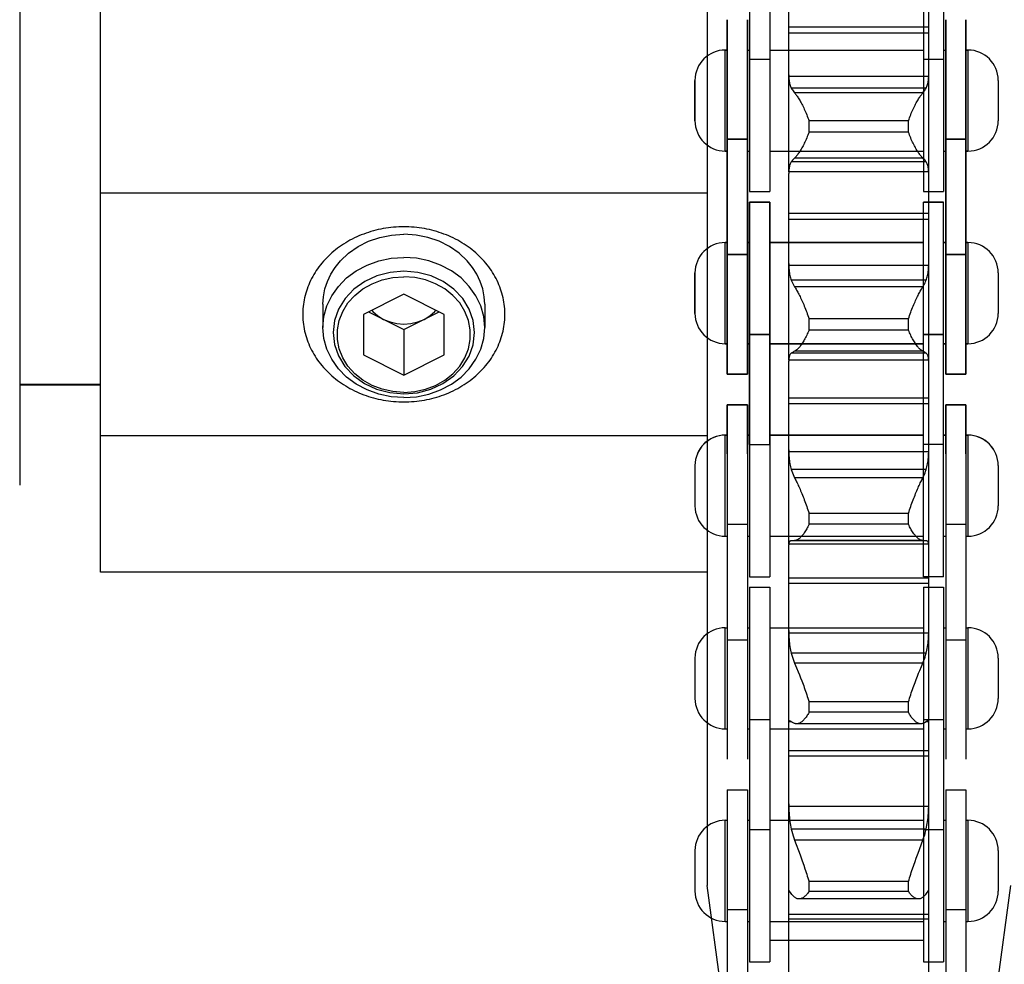
# Model space of a CAD drawing. Units: millimetres. Extents: x 34726 to 221651, y -19063 to 15469.
# Drawn here: x 39760 to 39809, y -5714 to -5667 of the extents above; entities that cross this region are included whole.
import ezdxf

# ---------------------------------------------------------------- set-up
doc = ezdxf.new("R2010")
doc.units = ezdxf.units.MM
doc.header["$LTSCALE"] = 46.255
doc.layers.get('0').update_dxf_attribs({"linetype": 'CONTINUOUS'})

msp = doc.modelspace()

# ---------------------------------------------------------------- linework, layer by layer
for p, q in [((39798.331, -5674.595), (39798.331, -5625.699)), ((39805.251, -5674.595), (39805.251, -5625.699)), ((39794.291, -5629.889), (39794.291, -5709.889)), ((39764.291, -5694.389), (39764.291, -5646.389)), ((39760.291, -5649.689), (39760.291, -5690.089)), ((39796.391, -5657.039), (39796.391, -5675.564)), ((39797.391, -5657.039), (39797.391, -5675.564)), ((39804.991, -5657.039), (39804.991, -5675.564)), ((39805.991, -5657.039), (39805.991, -5675.564)), ((39795.291, -5684.589), (39795.291, -5667.064)), ((39795.291, -5667.064), (39795.291, -5684.589)), ((39795.291, -5667.064), (39795.291, -5684.589)), ((39796.291, -5684.589), (39796.291, -5667.064)), ((39796.291, -5667.064), (39796.291, -5684.589)), ((39796.291, -5667.064), (39796.291, -5684.589)), ((39806.091, -5684.589), (39806.091, -5667.064)), ((39806.091, -5667.064), (39806.091, -5684.589)), ((39806.091, -5667.064), (39806.091, -5684.589)), ((39807.091, -5684.589), (39807.091, -5667.064)), ((39807.091, -5667.064), (39807.091, -5684.589)), ((39807.091, -5667.064), (39807.091, -5684.589)), ((39805.251, -5667.44), (39798.331, -5667.44)), ((39805.251, -5667.725), (39798.331, -5667.725)), ((39795.291, -5668.564), (39795.191, -5668.564)), ((39795.191, -5673.564), (39795.191, -5668.564)), ((39795.191, -5673.564), (39795.191, -5668.564)), ((39795.191, -5668.564), (39795.291, -5668.564)), ((39795.191, -5673.564), (39795.191, -5668.564)), ((39795.191, -5668.564), (39795.291, -5668.564)), ((39796.291, -5668.564), (39796.391, -5668.564)), ((39797.391, -5668.564), (39804.991, -5668.564)), ((39805.991, -5668.564), (39806.091, -5668.564)), ((39807.191, -5668.564), (39807.091, -5668.564)), ((39807.091, -5668.564), (39807.191, -5668.564)), ((39807.091, -5668.564), (39807.191, -5668.564)), ((39807.191, -5668.564), (39807.191, -5673.564)), ((39807.191, -5668.564), (39807.191, -5673.564)), ((39807.191, -5668.564), (39807.191, -5673.564)), ((39796.391, -5669.023), (39797.391, -5669.023)), ((39804.991, -5669.023), (39805.991, -5669.023)), ((39793.691, -5672.064), (39793.691, -5670.064)), ((39793.691, -5670.064), (39793.691, -5672.064)), ((39793.691, -5670.064), (39793.691, -5672.064)), ((39798.331, -5669.786), (39798.332, -5669.868)), ((39805.25, -5669.868), (39798.332, -5669.868)), ((39805.25, -5669.868), (39805.251, -5669.786)), ((39808.691, -5670.064), (39808.691, -5672.064)), ((39808.691, -5670.064), (39808.691, -5672.064)), ((39808.691, -5670.064), (39808.691, -5672.064)), ((39805.127, -5670.445), (39798.454, -5670.445)), ((39804.962, -5670.681), (39798.619, -5670.681)), ((39804.25, -5672.067), (39799.331, -5672.067)), ((39799.331, -5672.626), (39799.331, -5672.067)), ((39804.25, -5672.626), (39804.25, -5672.067)), ((39796.291, -5672.969), (39795.291, -5672.969)), ((39795.291, -5672.969), (39796.291, -5672.969)), ((39795.291, -5672.969), (39796.291, -5672.969)), ((39804.25, -5672.626), (39799.331, -5672.626)), ((39807.091, -5672.969), (39806.091, -5672.969)), ((39806.091, -5672.969), (39807.091, -5672.969)), ((39806.091, -5672.969), (39807.091, -5672.969)), ((39795.291, -5673.564), (39795.191, -5673.564)), ((39795.191, -5673.564), (39795.291, -5673.564)), ((39795.191, -5673.564), (39795.291, -5673.564)), ((39796.291, -5673.564), (39796.391, -5673.564)), ((39797.391, -5673.564), (39804.991, -5673.564)), ((39804.962, -5673.905), (39798.619, -5673.905)), ((39805.991, -5673.564), (39806.091, -5673.564)), ((39807.191, -5673.564), (39807.091, -5673.564)), ((39807.091, -5673.564), (39807.191, -5673.564)), ((39807.091, -5673.564), (39807.191, -5673.564)), ((39805.127, -5674.096), (39798.454, -5674.096)), ((39798.332, -5674.595), (39798.331, -5674.668)), ((39798.331, -5683.898), (39798.331, -5674.668)), ((39805.25, -5674.595), (39798.332, -5674.595)), ((39805.251, -5674.668), (39805.25, -5674.595)), ((39805.251, -5683.898), (39805.251, -5674.668)), ((39794.291, -5675.639), (39764.291, -5675.639)), ((39796.391, -5675.564), (39797.391, -5675.564)), ((39804.991, -5675.564), (39805.991, -5675.564)), ((39797.391, -5676.089), (39796.391, -5676.089)), ((39796.391, -5688.073), (39796.391, -5676.089)), ((39796.391, -5676.089), (39796.391, -5694.614)), ((39796.391, -5676.089), (39797.391, -5676.089)), ((39796.391, -5676.089), (39797.391, -5676.089)), ((39796.391, -5676.089), (39797.391, -5676.089)), ((39796.391, -5676.089), (39797.391, -5676.089)), ((39797.391, -5688.073), (39797.391, -5676.089)), ((39797.391, -5676.089), (39797.391, -5694.614)), ((39805.991, -5676.089), (39804.991, -5676.089)), ((39804.991, -5688.073), (39804.991, -5676.089)), ((39804.991, -5694.614), (39804.991, -5676.089)), ((39805.991, -5676.089), (39804.991, -5676.089)), ((39804.991, -5676.089), (39805.991, -5676.089)), ((39804.991, -5676.089), (39805.991, -5676.089)), ((39805.991, -5676.089), (39804.991, -5676.089)), ((39805.991, -5688.073), (39805.991, -5676.089)), ((39805.991, -5694.614), (39805.991, -5676.089)), ((39805.251, -5676.658), (39798.331, -5676.658)), ((39805.251, -5676.942), (39798.331, -5676.942)), ((39795.291, -5678.089), (39795.191, -5678.089)), ((39795.191, -5683.089), (39795.191, -5678.089)), ((39795.191, -5683.089), (39795.191, -5678.089)), ((39795.191, -5678.089), (39795.291, -5678.089)), ((39795.191, -5683.089), (39795.191, -5678.089)), ((39795.191, -5678.089), (39795.291, -5678.089)), ((39796.391, -5678.089), (39796.291, -5678.089)), ((39796.291, -5678.089), (39796.391, -5678.089)), ((39796.291, -5678.089), (39796.391, -5678.089)), ((39804.991, -5678.089), (39797.391, -5678.089)), ((39797.391, -5678.089), (39804.991, -5678.089)), ((39806.091, -5678.089), (39805.991, -5678.089)), ((39805.991, -5678.089), (39806.091, -5678.089)), ((39805.991, -5678.089), (39806.091, -5678.089)), ((39807.191, -5678.089), (39807.091, -5678.089)), ((39807.091, -5678.089), (39807.191, -5678.089)), ((39807.091, -5678.089), (39807.191, -5678.089)), ((39807.191, -5678.089), (39807.191, -5683.089)), ((39807.191, -5678.089), (39807.191, -5683.089)), ((39807.191, -5678.089), (39807.191, -5683.089)), ((39796.291, -5678.684), (39795.291, -5678.684)), ((39795.291, -5678.684), (39796.291, -5678.684)), ((39795.291, -5678.684), (39796.291, -5678.684)), ((39807.091, -5678.684), (39806.091, -5678.684)), ((39806.091, -5678.684), (39807.091, -5678.684)), ((39806.091, -5678.684), (39807.091, -5678.684)), ((39798.331, -5679.124), (39798.332, -5679.221)), ((39805.25, -5679.221), (39798.332, -5679.221)), ((39805.25, -5679.221), (39805.251, -5679.124)), ((39793.691, -5681.589), (39793.691, -5679.589)), ((39793.691, -5679.589), (39793.691, -5681.589)), ((39793.691, -5679.589), (39793.691, -5681.589)), ((39808.691, -5679.589), (39808.691, -5681.589)), ((39808.691, -5679.589), (39808.691, -5681.589)), ((39808.691, -5679.589), (39808.691, -5681.589)), ((39805.127, -5679.95), (39798.454, -5679.95)), ((39804.962, -5680.273), (39798.619, -5680.273)), ((39779.291, -5680.639), (39777.291, -5681.639)), ((39781.291, -5681.639), (39779.291, -5680.639)), ((39775.291, -5681.139), (39775.291, -5682.289)), ((39783.291, -5681.139), (39783.291, -5682.289)), ((39777.291, -5681.639), (39777.291, -5683.639)), ((39777.541, -5681.514), (39779.291, -5682.389)), ((39779.291, -5682.389), (39781.041, -5681.514)), ((39781.291, -5683.639), (39781.291, -5681.639)), ((39804.25, -5681.859), (39799.331, -5681.859)), ((39799.331, -5682.413), (39799.331, -5681.859)), ((39804.25, -5682.413), (39804.25, -5681.859)), ((39779.291, -5682.389), (39779.291, -5684.639)), ((39797.391, -5682.63), (39796.391, -5682.63)), ((39796.391, -5682.63), (39797.391, -5682.63)), ((39796.391, -5682.63), (39797.391, -5682.63)), ((39796.391, -5682.63), (39797.391, -5682.63)), ((39796.391, -5682.63), (39797.391, -5682.63)), ((39804.25, -5682.413), (39799.331, -5682.413)), ((39805.991, -5682.63), (39804.991, -5682.63)), ((39805.991, -5682.63), (39804.991, -5682.63)), ((39804.991, -5682.63), (39805.991, -5682.63)), ((39804.991, -5682.63), (39805.991, -5682.63)), ((39805.991, -5682.63), (39804.991, -5682.63)), ((39795.291, -5683.089), (39795.191, -5683.089)), ((39795.191, -5683.089), (39795.291, -5683.089)), ((39795.191, -5683.089), (39795.291, -5683.089)), ((39796.391, -5683.089), (39796.291, -5683.089)), ((39796.291, -5683.089), (39796.391, -5683.089)), ((39796.291, -5683.089), (39796.391, -5683.089)), ((39804.991, -5683.089), (39797.391, -5683.089)), ((39797.391, -5683.089), (39804.991, -5683.089)), ((39806.091, -5683.089), (39805.991, -5683.089)), ((39805.991, -5683.089), (39806.091, -5683.089)), ((39805.991, -5683.089), (39806.091, -5683.089)), ((39807.191, -5683.089), (39807.091, -5683.089)), ((39807.091, -5683.089), (39807.191, -5683.089)), ((39807.091, -5683.089), (39807.191, -5683.089)), ((39777.291, -5683.639), (39779.291, -5684.639)), ((39779.291, -5684.639), (39781.291, -5683.639)), ((39805.127, -5683.562), (39798.454, -5683.562)), ((39804.962, -5683.462), (39798.619, -5683.462)), ((39798.332, -5683.898), (39798.331, -5683.955)), ((39798.331, -5693.005), (39798.331, -5683.955)), ((39805.25, -5683.898), (39798.332, -5683.898)), ((39805.251, -5683.955), (39805.25, -5683.898)), ((39805.251, -5693.005), (39805.251, -5683.955)), ((39796.291, -5684.589), (39795.291, -5684.589)), ((39795.291, -5684.589), (39796.291, -5684.589)), ((39795.291, -5684.589), (39796.291, -5684.589)), ((39807.091, -5684.589), (39806.091, -5684.589)), ((39806.091, -5684.589), (39807.091, -5684.589)), ((39806.091, -5684.589), (39807.091, -5684.589)), ((39764.291, -5685.102), (39760.291, -5685.102)), ((39764.291, -5685.144), (39760.291, -5685.144)), ((39796.291, -5686.114), (39795.291, -5686.114)), ((39795.291, -5688.539), (39795.291, -5686.114)), ((39795.291, -5686.114), (39795.291, -5703.639)), ((39795.291, -5686.114), (39796.291, -5686.114)), ((39796.291, -5688.539), (39796.291, -5686.114)), ((39796.291, -5686.114), (39796.291, -5703.639)), ((39805.251, -5685.781), (39798.331, -5685.781)), ((39805.251, -5686.06), (39798.331, -5686.06)), ((39807.091, -5686.114), (39806.091, -5686.114)), ((39806.091, -5688.539), (39806.091, -5686.114)), ((39806.091, -5686.114), (39806.091, -5703.639)), ((39806.091, -5686.114), (39807.091, -5686.114)), ((39807.091, -5688.539), (39807.091, -5686.114)), ((39807.091, -5686.114), (39807.091, -5703.639)), ((39794.291, -5687.639), (39764.291, -5687.639)), ((39795.291, -5687.614), (39795.191, -5687.614)), ((39795.191, -5692.614), (39795.191, -5687.614)), ((39795.191, -5687.614), (39795.291, -5687.614)), ((39796.391, -5687.614), (39796.291, -5687.614)), ((39796.291, -5687.614), (39796.391, -5687.614)), ((39804.991, -5687.614), (39797.391, -5687.614)), ((39797.391, -5687.614), (39804.991, -5687.614)), ((39806.091, -5687.614), (39805.991, -5687.614)), ((39805.991, -5687.614), (39806.091, -5687.614)), ((39807.191, -5687.614), (39807.091, -5687.614)), ((39807.091, -5687.614), (39807.191, -5687.614)), ((39807.191, -5687.614), (39807.191, -5692.614)), ((39796.391, -5688.073), (39797.391, -5688.073)), ((39805.991, -5688.073), (39804.991, -5688.073)), ((39798.331, -5688.333), (39798.332, -5688.443)), ((39805.25, -5688.443), (39798.332, -5688.443)), ((39805.25, -5688.443), (39805.251, -5688.333)), ((39793.691, -5689.114), (39793.691, -5691.114)), ((39808.691, -5689.114), (39808.691, -5691.114)), ((39805.127, -5689.313), (39798.454, -5689.313)), ((39804.962, -5689.718), (39798.619, -5689.718)), ((39804.25, -5691.483), (39799.331, -5691.483)), ((39799.331, -5692.023), (39799.331, -5691.483)), ((39804.25, -5692.023), (39804.25, -5691.483)), ((39795.291, -5692.019), (39796.291, -5692.019)), ((39804.25, -5692.023), (39799.331, -5692.023)), ((39806.091, -5692.019), (39807.091, -5692.019)), ((39795.191, -5692.614), (39795.291, -5692.614)), ((39796.291, -5692.614), (39796.391, -5692.614)), ((39797.391, -5692.614), (39804.991, -5692.614)), ((39798.332, -5693.005), (39798.331, -5693.045)), ((39805.25, -5693.005), (39798.332, -5693.005)), ((39798.619, -5692.829), (39798.454, -5692.836)), ((39805.127, -5692.836), (39798.454, -5692.836)), ((39804.962, -5692.829), (39798.619, -5692.829)), ((39805.127, -5692.836), (39804.962, -5692.829)), ((39805.251, -5693.045), (39805.25, -5693.005)), ((39805.991, -5692.614), (39806.091, -5692.614)), ((39807.091, -5692.614), (39807.191, -5692.614)), ((39798.331, -5701.788), (39798.331, -5693.045)), ((39805.251, -5701.788), (39805.251, -5693.045)), ((39794.291, -5694.389), (39764.291, -5694.389)), ((39796.391, -5694.614), (39797.391, -5694.614)), ((39805.251, -5694.681), (39798.331, -5694.681)), ((39805.251, -5694.952), (39798.331, -5694.952)), ((39805.991, -5694.614), (39804.991, -5694.614)), ((39796.391, -5695.139), (39796.391, -5713.664)), ((39796.391, -5695.139), (39797.391, -5695.139)), ((39797.391, -5695.139), (39797.391, -5713.664)), ((39804.991, -5695.139), (39804.991, -5713.664)), ((39804.991, -5695.139), (39805.991, -5695.139)), ((39805.991, -5695.139), (39805.991, -5713.664)), ((39795.191, -5702.139), (39795.191, -5697.139)), ((39795.191, -5697.139), (39795.291, -5697.139)), ((39796.291, -5697.139), (39796.391, -5697.139)), ((39797.391, -5697.139), (39804.991, -5697.139)), ((39798.331, -5697.283), (39798.332, -5697.405)), ((39805.25, -5697.405), (39798.332, -5697.405)), ((39805.25, -5697.405), (39805.251, -5697.283)), ((39805.991, -5697.139), (39806.091, -5697.139)), ((39807.091, -5697.139), (39807.191, -5697.139)), ((39807.191, -5697.139), (39807.191, -5702.139)), ((39795.291, -5697.734), (39796.291, -5697.734)), ((39806.091, -5697.734), (39807.091, -5697.734)), ((39793.691, -5698.639), (39793.691, -5700.639)), ((39805.127, -5698.403), (39798.454, -5698.403)), ((39808.691, -5698.639), (39808.691, -5700.639)), ((39804.962, -5698.886), (39798.619, -5698.886)), ((39798.619, -5698.886), (39798.718, -5699.123)), ((39798.718, -5699.123), (39798.799, -5699.323)), ((39798.799, -5699.323), (39798.856, -5699.466)), ((39804.754, -5699.393), (39804.81, -5699.254)), ((39804.81, -5699.254), (39804.889, -5699.06)), ((39804.889, -5699.06), (39804.962, -5698.886)), ((39798.856, -5699.466), (39798.916, -5699.616)), ((39804.574, -5699.853), (39804.635, -5699.693)), ((39804.635, -5699.693), (39804.695, -5699.54)), ((39804.695, -5699.54), (39804.754, -5699.393)), ((39804.25, -5700.804), (39799.331, -5700.804)), ((39799.331, -5701.323), (39799.331, -5700.804)), ((39804.25, -5701.323), (39804.25, -5700.804)), ((39796.391, -5701.68), (39797.391, -5701.68)), ((39798.332, -5701.788), (39798.331, -5701.809)), ((39798.454, -5701.788), (39798.332, -5701.788)), ((39804.25, -5701.323), (39799.331, -5701.323)), ((39804.991, -5701.68), (39805.991, -5701.68)), ((39805.25, -5701.788), (39805.127, -5701.788)), ((39805.251, -5701.809), (39805.25, -5701.788)), ((39795.191, -5702.139), (39795.291, -5702.139)), ((39796.291, -5702.139), (39796.391, -5702.139)), ((39797.391, -5702.139), (39804.991, -5702.139)), ((39798.331, -5710.122), (39798.331, -5701.809)), ((39804.865, -5701.893), (39798.716, -5701.893)), ((39805.251, -5710.122), (39805.251, -5701.809)), ((39805.991, -5702.139), (39806.091, -5702.139)), ((39807.091, -5702.139), (39807.191, -5702.139)), ((39805.251, -5703.233), (39798.331, -5703.233)), ((39805.251, -5703.491), (39798.331, -5703.491)), ((39795.291, -5705.164), (39795.291, -5722.689)), ((39795.291, -5705.164), (39796.291, -5705.164)), ((39796.291, -5705.164), (39796.291, -5722.689)), ((39806.091, -5705.164), (39806.091, -5722.689)), ((39806.091, -5705.164), (39807.091, -5705.164)), ((39807.091, -5705.164), (39807.091, -5722.689)), ((39798.331, -5705.848), (39798.332, -5705.981)), ((39805.25, -5705.981), (39798.332, -5705.981)), ((39805.25, -5705.981), (39805.251, -5705.848)), ((39795.191, -5711.664), (39795.191, -5706.664)), ((39795.191, -5706.664), (39795.291, -5706.664)), ((39796.291, -5706.664), (39796.391, -5706.664)), ((39797.391, -5706.664), (39804.991, -5706.664)), ((39805.991, -5706.664), (39806.091, -5706.664)), ((39807.091, -5706.664), (39807.191, -5706.664)), ((39807.191, -5706.664), (39807.191, -5711.664)), ((39796.391, -5707.123), (39797.391, -5707.123)), ((39805.127, -5707.094), (39798.454, -5707.094)), ((39804.991, -5707.123), (39805.991, -5707.123)), ((39804.962, -5707.646), (39798.619, -5707.646)), ((39798.619, -5707.646), (39798.886, -5708.37)), ((39804.725, -5708.29), (39804.962, -5707.646)), ((39793.691, -5708.164), (39793.691, -5710.164)), ((39798.886, -5708.37), (39798.976, -5708.62)), ((39804.574, -5708.705), (39804.635, -5708.535)), ((39804.635, -5708.535), (39804.725, -5708.29)), ((39808.691, -5708.164), (39808.691, -5710.164)), ((39804.452, -5709.057), (39804.513, -5708.88)), ((39804.513, -5708.88), (39804.574, -5708.705)), ((39798.331, -5739.889), (39794.291, -5709.889)), ((39804.25, -5709.691), (39799.331, -5709.691)), ((39799.331, -5710.181), (39799.331, -5709.691)), ((39804.25, -5710.181), (39804.25, -5709.691)), ((39809.291, -5709.889), (39805.251, -5739.889)), ((39798.331, -5710.122), (39798.331, -5710.123)), ((39798.331, -5710.123), (39798.331, -5710.126)), ((39798.331, -5717.877), (39798.331, -5710.126)), ((39798.333, -5710.123), (39798.332, -5710.122)), ((39798.454, -5710.292), (39798.333, -5710.123)), ((39804.751, -5710.554), (39798.83, -5710.554)), ((39804.25, -5710.181), (39799.331, -5710.181)), ((39805.248, -5710.123), (39805.127, -5710.292)), ((39805.25, -5710.122), (39805.248, -5710.123)), ((39805.251, -5710.126), (39805.25, -5710.122)), ((39805.251, -5717.877), (39805.251, -5710.126)), ((39795.291, -5711.069), (39796.291, -5711.069)), ((39805.251, -5711.317), (39798.331, -5711.317)), ((39806.091, -5711.069), (39807.091, -5711.069)), ((39795.191, -5711.664), (39795.291, -5711.664)), ((39796.291, -5711.664), (39796.391, -5711.664)), ((39797.391, -5711.664), (39804.991, -5711.664)), ((39805.251, -5711.558), (39798.331, -5711.558)), ((39805.991, -5711.664), (39806.091, -5711.664)), ((39807.091, -5711.664), (39807.191, -5711.664)), ((39797.391, -5712.589), (39804.991, -5712.589)), ((39796.391, -5713.664), (39797.391, -5713.664)), ((39804.991, -5713.664), (39805.991, -5713.664))]:
    msp.add_line(p, q)
for points in [[(39798.332, -5669.868), (39798.334, -5669.934), (39798.338, -5669.997), (39798.344, -5670.058), (39798.352, -5670.115), (39798.361, -5670.17), (39798.372, -5670.223), (39798.385, -5670.272), (39798.4, -5670.319), (39798.416, -5670.364), (39798.434, -5670.406), (39798.454, -5670.445)], [(39805.127, -5670.445), (39805.147, -5670.406), (39805.165, -5670.364), (39805.181, -5670.319), (39805.196, -5670.272), (39805.209, -5670.223), (39805.22, -5670.17), (39805.229, -5670.115), (39805.237, -5670.058), (39805.243, -5669.997), (39805.247, -5669.934), (39805.25, -5669.868)], [(39798.454, -5670.445), (39798.482, -5670.493), (39798.512, -5670.54), (39798.545, -5670.588), (39798.581, -5670.635), (39798.619, -5670.681)], [(39804.962, -5670.681), (39805, -5670.635), (39805.036, -5670.588), (39805.069, -5670.54), (39805.099, -5670.493), (39805.127, -5670.445)], [(39798.619, -5670.681), (39798.643, -5670.71), (39798.667, -5670.74), (39798.692, -5670.773), (39798.718, -5670.809), (39798.744, -5670.847), (39798.771, -5670.888), (39798.799, -5670.931), (39798.828, -5670.976), (39798.856, -5671.024), (39798.886, -5671.074), (39798.916, -5671.127), (39798.946, -5671.182), (39798.976, -5671.239), (39799.007, -5671.298), (39799.038, -5671.36), (39799.068, -5671.423), (39799.099, -5671.488), (39799.13, -5671.556), (39799.16, -5671.624), (39799.19, -5671.695), (39799.219, -5671.767), (39799.248, -5671.84), (39799.276, -5671.915), (39799.304, -5671.991), (39799.331, -5672.067)], [(39804.25, -5672.067), (39804.277, -5671.991), (39804.305, -5671.915), (39804.333, -5671.84), (39804.362, -5671.767), (39804.391, -5671.695), (39804.421, -5671.624), (39804.452, -5671.556), (39804.482, -5671.488), (39804.513, -5671.423), (39804.543, -5671.36), (39804.574, -5671.298), (39804.605, -5671.239), (39804.635, -5671.182), (39804.665, -5671.127), (39804.695, -5671.074), (39804.725, -5671.024), (39804.754, -5670.976), (39804.782, -5670.931), (39804.81, -5670.888), (39804.837, -5670.847), (39804.863, -5670.809), (39804.889, -5670.773), (39804.914, -5670.74), (39804.938, -5670.71), (39804.962, -5670.681)], [(39799.331, -5672.626), (39799.304, -5672.7), (39799.276, -5672.773), (39799.248, -5672.844), (39799.219, -5672.914), (39799.19, -5672.982), (39799.16, -5673.049), (39799.13, -5673.114), (39799.099, -5673.177), (39799.068, -5673.239), (39799.038, -5673.298), (39799.007, -5673.355), (39798.976, -5673.41), (39798.946, -5673.463), (39798.916, -5673.513), (39798.886, -5673.561), (39798.856, -5673.607), (39798.828, -5673.65), (39798.799, -5673.69), (39798.771, -5673.728), (39798.744, -5673.764), (39798.718, -5673.797), (39798.692, -5673.828), (39798.667, -5673.856), (39798.643, -5673.882)], [(39805, -5673.942), (39804.938, -5673.882), (39804.914, -5673.856), (39804.889, -5673.828), (39804.863, -5673.797), (39804.837, -5673.764), (39804.81, -5673.728), (39804.782, -5673.69), (39804.754, -5673.65), (39804.725, -5673.607), (39804.695, -5673.561), (39804.665, -5673.513), (39804.635, -5673.463), (39804.605, -5673.41), (39804.574, -5673.355), (39804.543, -5673.298), (39804.513, -5673.239), (39804.482, -5673.177), (39804.452, -5673.114), (39804.421, -5673.049), (39804.391, -5672.982), (39804.362, -5672.914), (39804.333, -5672.844), (39804.305, -5672.773), (39804.277, -5672.7), (39804.25, -5672.626)], [(39798.643, -5673.882), (39798.581, -5673.942), (39798.545, -5673.981), (39798.512, -5674.019), (39798.482, -5674.057), (39798.454, -5674.096)], [(39805.127, -5674.096), (39805.099, -5674.057), (39805.069, -5674.019), (39805.036, -5673.981), (39805, -5673.942)], [(39798.454, -5674.096), (39798.434, -5674.128), (39798.416, -5674.163), (39798.4, -5674.2), (39798.385, -5674.24), (39798.372, -5674.283), (39798.361, -5674.328), (39798.352, -5674.376), (39798.344, -5674.426), (39798.338, -5674.48), (39798.334, -5674.536), (39798.332, -5674.595)], [(39805.25, -5674.595), (39805.247, -5674.536), (39805.243, -5674.48), (39805.237, -5674.426), (39805.229, -5674.376), (39805.22, -5674.328), (39805.209, -5674.283), (39805.196, -5674.24), (39805.181, -5674.2), (39805.165, -5674.163), (39805.147, -5674.128), (39805.127, -5674.096)], [(39779.291, -5677.309), (39779.163, -5677.31), (39779.035, -5677.314), (39778.908, -5677.321), (39778.781, -5677.331), (39778.654, -5677.344), (39778.527, -5677.359), (39778.401, -5677.378), (39778.276, -5677.399), (39778.151, -5677.423), (39778.027, -5677.449), (39777.904, -5677.478), (39777.782, -5677.511), (39777.661, -5677.545), (39777.541, -5677.583), (39777.422, -5677.623), (39777.304, -5677.665), (39777.187, -5677.711), (39777.072, -5677.758), (39776.958, -5677.809), (39776.846, -5677.861), (39776.736, -5677.917), (39776.627, -5677.975), (39776.519, -5678.035), (39776.414, -5678.097), (39776.311, -5678.162), (39776.209, -5678.229), (39776.109, -5678.298), (39776.012, -5678.37), (39775.917, -5678.443), (39775.823, -5678.519), (39775.733, -5678.597), (39775.644, -5678.676), (39775.558, -5678.758), (39775.474, -5678.841), (39775.393, -5678.927), (39775.314, -5679.014)], [(39783.343, -5679.103), (39783.267, -5679.014), (39783.188, -5678.927), (39783.107, -5678.841), (39783.023, -5678.758), (39782.937, -5678.676), (39782.849, -5678.597), (39782.758, -5678.519), (39782.665, -5678.443), (39782.569, -5678.37), (39782.472, -5678.298), (39782.372, -5678.229), (39782.271, -5678.162), (39782.167, -5678.097), (39782.062, -5678.035), (39781.955, -5677.975), (39781.846, -5677.917), (39781.735, -5677.861), (39781.623, -5677.809), (39781.509, -5677.758), (39781.394, -5677.711), (39781.277, -5677.665), (39781.16, -5677.623), (39781.041, -5677.583), (39780.92, -5677.545), (39780.799, -5677.511), (39780.677, -5677.478), (39780.554, -5677.449), (39780.43, -5677.423), (39780.305, -5677.399), (39780.18, -5677.378), (39780.054, -5677.359), (39779.927, -5677.344), (39779.8, -5677.331), (39779.673, -5677.321), (39779.546, -5677.314), (39779.418, -5677.31), (39779.291, -5677.309)], [(39776.151, -5678.993), (39776.557, -5678.61), (39777.024, -5678.284), (39777.542, -5678.023), (39778.1, -5677.832), (39778.685, -5677.715), (39779.291, -5677.675)], [(39782.43, -5678.993), (39782.024, -5678.61), (39781.557, -5678.284), (39781.039, -5678.023), (39780.481, -5677.832), (39779.897, -5677.715), (39779.291, -5677.675)], [(39775.291, -5682.289), (39775.34, -5681.747), (39775.486, -5681.218), (39775.727, -5680.716), (39776.054, -5680.253), (39776.462, -5679.839), (39776.939, -5679.486), (39777.475, -5679.202), (39778.054, -5678.994), (39778.665, -5678.867), (39779.291, -5678.825)], [(39783.291, -5682.289), (39783.241, -5681.747), (39783.095, -5681.218), (39782.855, -5680.716), (39782.527, -5680.253), (39782.119, -5679.839), (39781.642, -5679.486), (39781.107, -5679.202), (39780.527, -5678.994), (39779.916, -5678.867), (39779.291, -5678.825)], [(39775.314, -5679.014), (39775.238, -5679.103), (39775.165, -5679.193), (39775.094, -5679.285), (39775.026, -5679.379), (39774.96, -5679.474), (39774.898, -5679.57), (39774.838, -5679.668), (39774.782, -5679.767), (39774.728, -5679.868), (39774.677, -5679.969), (39774.63, -5680.072), (39774.585, -5680.175), (39774.543, -5680.28), (39774.505, -5680.385), (39774.469, -5680.491), (39774.437, -5680.598), (39774.408, -5680.706), (39774.382, -5680.814), (39774.359, -5680.923), (39774.34, -5681.033), (39774.324, -5681.142), (39774.311, -5681.252), (39774.301, -5681.363), (39774.294, -5681.473), (39774.291, -5681.584), (39774.291, -5681.694), (39774.294, -5681.805), (39774.301, -5681.915), (39774.311, -5682.025), (39774.324, -5682.135), (39774.34, -5682.245), (39774.359, -5682.354), (39774.382, -5682.463), (39774.408, -5682.572), (39774.437, -5682.679), (39774.469, -5682.786), (39774.505, -5682.893), (39774.543, -5682.998), (39774.585, -5683.102), (39774.63, -5683.206), (39774.677, -5683.309), (39774.728, -5683.41), (39774.782, -5683.51), (39774.838, -5683.61), (39774.898, -5683.707), (39774.96, -5683.804), (39775.026, -5683.899), (39775.094, -5683.993), (39775.165, -5684.085), (39775.238, -5684.175), (39775.314, -5684.264), (39775.393, -5684.351), (39775.474, -5684.436), (39775.558, -5684.52), (39775.644, -5684.601), (39775.733, -5684.681), (39775.823, -5684.759), (39775.917, -5684.834), (39776.012, -5684.908), (39776.109, -5684.979), (39776.209, -5685.049), (39776.31, -5685.116), (39776.414, -5685.181), (39776.519, -5685.243), (39776.627, -5685.303), (39776.735, -5685.361), (39776.846, -5685.416), (39776.958, -5685.469), (39777.072, -5685.519), (39777.187, -5685.567), (39777.304, -5685.612), (39777.421, -5685.655), (39777.541, -5685.695), (39777.661, -5685.732), (39777.782, -5685.767), (39777.904, -5685.799), (39778.027, -5685.829), (39778.151, -5685.855), (39778.276, -5685.879), (39778.401, -5685.9), (39778.527, -5685.918), (39778.654, -5685.934), (39778.781, -5685.946), (39778.908, -5685.956), (39779.035, -5685.963), (39779.163, -5685.968), (39779.291, -5685.969)], [(39775.291, -5681.139), (39775.314, -5680.765), (39775.387, -5680.383), (39775.508, -5680.011), (39775.677, -5679.653), (39775.891, -5679.313), (39776.151, -5678.993)], [(39779.291, -5685.969), (39779.418, -5685.968), (39779.546, -5685.963), (39779.673, -5685.956), (39779.8, -5685.946), (39779.927, -5685.934), (39780.054, -5685.918), (39780.18, -5685.9), (39780.305, -5685.879), (39780.43, -5685.855), (39780.554, -5685.829), (39780.677, -5685.799), (39780.799, -5685.767), (39780.92, -5685.732), (39781.041, -5685.695), (39781.16, -5685.655), (39781.277, -5685.612), (39781.394, -5685.567), (39781.509, -5685.519), (39781.623, -5685.469), (39781.735, -5685.416), (39781.846, -5685.361), (39781.955, -5685.303), (39782.062, -5685.243), (39782.167, -5685.181), (39782.271, -5685.116), (39782.372, -5685.049), (39782.472, -5684.98), (39782.569, -5684.908), (39782.665, -5684.834), (39782.758, -5684.759), (39782.849, -5684.681), (39782.937, -5684.601), (39783.023, -5684.52), (39783.107, -5684.436), (39783.188, -5684.351), (39783.267, -5684.264), (39783.343, -5684.175), (39783.417, -5684.085), (39783.487, -5683.993), (39783.555, -5683.899), (39783.621, -5683.804), (39783.683, -5683.707), (39783.743, -5683.61), (39783.799, -5683.51), (39783.853, -5683.41), (39783.904, -5683.309), (39783.952, -5683.206), (39783.996, -5683.103), (39784.038, -5682.998), (39784.076, -5682.893), (39784.112, -5682.786), (39784.144, -5682.679), (39784.173, -5682.572), (39784.199, -5682.463), (39784.222, -5682.354), (39784.241, -5682.245), (39784.258, -5682.135), (39784.271, -5682.025), (39784.28, -5681.915), (39784.287, -5681.805), (39784.29, -5681.694), (39784.29, -5681.584), (39784.287, -5681.473), (39784.28, -5681.363), (39784.271, -5681.252), (39784.258, -5681.142), (39784.241, -5681.033), (39784.222, -5680.923), (39784.199, -5680.814), (39784.173, -5680.706), (39784.144, -5680.598), (39784.112, -5680.491), (39784.076, -5680.385), (39784.038, -5680.28), (39783.996, -5680.175), (39783.952, -5680.072), (39783.904, -5679.969), (39783.853, -5679.868), (39783.799, -5679.767), (39783.743, -5679.668), (39783.683, -5679.57), (39783.621, -5679.474), (39783.555, -5679.379), (39783.487, -5679.285), (39783.417, -5679.193), (39783.343, -5679.103)], [(39783.291, -5681.139), (39783.267, -5680.765), (39783.194, -5680.383), (39783.073, -5680.011), (39782.904, -5679.653), (39782.69, -5679.313), (39782.43, -5678.993)], [(39798.332, -5679.221), (39798.334, -5679.301), (39798.338, -5679.377), (39798.344, -5679.451), (39798.352, -5679.523), (39798.361, -5679.591), (39798.372, -5679.657), (39798.385, -5679.721), (39798.4, -5679.782), (39798.416, -5679.84), (39798.434, -5679.896), (39798.454, -5679.95)], [(39805.127, -5679.95), (39805.147, -5679.896), (39805.165, -5679.84), (39805.181, -5679.782), (39805.196, -5679.721), (39805.209, -5679.657), (39805.22, -5679.591), (39805.229, -5679.523), (39805.237, -5679.451), (39805.243, -5679.377), (39805.247, -5679.301), (39805.25, -5679.221)], [(39779.291, -5679.508), (39778.611, -5679.565), (39777.957, -5679.736), (39777.354, -5680.014), (39776.816, -5680.396), (39776.382, -5680.853), (39776.059, -5681.374), (39775.86, -5681.94), (39775.791, -5682.539), (39775.857, -5683.128), (39776.055, -5683.694), (39776.375, -5684.216), (39776.816, -5684.682), (39777.344, -5685.058), (39777.946, -5685.337), (39778.599, -5685.51), (39779.291, -5685.57)], [(39779.291, -5685.497), (39778.747, -5685.458), (39778.219, -5685.342), (39777.72, -5685.152), (39777.264, -5684.894), (39776.863, -5684.574), (39776.528, -5684.202), (39776.269, -5683.787), (39776.092, -5683.34), (39776.002, -5682.875), (39776.002, -5682.403), (39776.092, -5681.937), (39776.269, -5681.491), (39776.528, -5681.076), (39776.863, -5680.703), (39777.264, -5680.384), (39777.72, -5680.125), (39778.219, -5679.936), (39778.747, -5679.82), (39779.291, -5679.781)], [(39779.291, -5685.57), (39779.97, -5685.512), (39780.624, -5685.341), (39781.227, -5685.063), (39781.765, -5684.682), (39782.199, -5684.225), (39782.522, -5683.704), (39782.722, -5683.138), (39782.791, -5682.539), (39782.724, -5681.95), (39782.526, -5681.384), (39782.206, -5680.861), (39781.765, -5680.396), (39781.238, -5680.02), (39780.636, -5679.741), (39779.982, -5679.568), (39779.291, -5679.508)], [(39779.291, -5685.497), (39779.834, -5685.458), (39780.362, -5685.342), (39780.861, -5685.152), (39781.317, -5684.894), (39781.718, -5684.574), (39782.053, -5684.202), (39782.313, -5683.787), (39782.49, -5683.34), (39782.579, -5682.875), (39782.579, -5682.403), (39782.49, -5681.937), (39782.313, -5681.491), (39782.053, -5681.076), (39781.718, -5680.703), (39781.317, -5680.384), (39780.861, -5680.125), (39780.362, -5679.936), (39779.834, -5679.82), (39779.291, -5679.781)], [(39798.454, -5679.95), (39798.482, -5680.015), (39798.512, -5680.08), (39798.545, -5680.145), (39798.581, -5680.209), (39798.619, -5680.273)], [(39798.619, -5680.273), (39798.643, -5680.311), (39798.667, -5680.351), (39798.692, -5680.394), (39798.718, -5680.439), (39798.744, -5680.487), (39798.771, -5680.537), (39798.799, -5680.589), (39798.828, -5680.644), (39798.856, -5680.701), (39798.886, -5680.76), (39798.916, -5680.821), (39798.946, -5680.885), (39798.976, -5680.95), (39799.007, -5681.018), (39799.038, -5681.087), (39799.068, -5681.158), (39799.099, -5681.231), (39799.13, -5681.305), (39799.16, -5681.381), (39799.19, -5681.458), (39799.219, -5681.536), (39799.248, -5681.616), (39799.276, -5681.696), (39799.304, -5681.777), (39799.331, -5681.859)], [(39804.25, -5681.859), (39804.277, -5681.777), (39804.305, -5681.696), (39804.333, -5681.616), (39804.362, -5681.536), (39804.391, -5681.458), (39804.421, -5681.381), (39804.452, -5681.305), (39804.482, -5681.231), (39804.513, -5681.158), (39804.543, -5681.087), (39804.574, -5681.018), (39804.605, -5680.95), (39804.635, -5680.885), (39804.665, -5680.821), (39804.695, -5680.76), (39804.725, -5680.701), (39804.754, -5680.644), (39804.782, -5680.589), (39804.81, -5680.537), (39804.837, -5680.487), (39804.863, -5680.439), (39804.889, -5680.394), (39804.914, -5680.351), (39804.938, -5680.311), (39804.962, -5680.273)], [(39804.962, -5680.273), (39805, -5680.209), (39805.036, -5680.145), (39805.069, -5680.08), (39805.099, -5680.015), (39805.127, -5679.95)], [(39777.702, -5681.433), (39777.758, -5681.502), (39778.005, -5681.716), (39778.291, -5681.889)], [(39780.291, -5681.889), (39780.576, -5681.716), (39780.823, -5681.502), (39780.879, -5681.433)], [(39779.291, -5685.753), (39778.665, -5685.71), (39778.054, -5685.583), (39777.475, -5685.375), (39776.939, -5685.091), (39776.462, -5684.738), (39776.054, -5684.325), (39775.727, -5683.862), (39775.486, -5683.359), (39775.34, -5682.831), (39775.291, -5682.289)], [(39778.291, -5681.889), (39778.607, -5682.016), (39778.943, -5682.095), (39779.291, -5682.121), (39779.638, -5682.095), (39779.975, -5682.016), (39780.291, -5681.889)], [(39779.291, -5685.753), (39779.916, -5685.71), (39780.527, -5685.583), (39781.107, -5685.375), (39781.642, -5685.091), (39782.119, -5684.738), (39782.527, -5684.325), (39782.855, -5683.862), (39783.095, -5683.359), (39783.241, -5682.831), (39783.291, -5682.289)], [(39799.331, -5682.413), (39799.304, -5682.48), (39799.276, -5682.545), (39799.248, -5682.609), (39799.219, -5682.671), (39799.19, -5682.732), (39799.16, -5682.791), (39799.13, -5682.847), (39799.099, -5682.902), (39799.068, -5682.954), (39799.038, -5683.005), (39799.007, -5683.053), (39798.976, -5683.098), (39798.946, -5683.142), (39798.916, -5683.182), (39798.886, -5683.221), (39798.856, -5683.256), (39798.828, -5683.289), (39798.799, -5683.32), (39798.771, -5683.348), (39798.744, -5683.373), (39798.718, -5683.396), (39798.692, -5683.417), (39798.667, -5683.434), (39798.643, -5683.449), (39798.619, -5683.462)], [(39804.962, -5683.462), (39804.938, -5683.449), (39804.914, -5683.434), (39804.889, -5683.417), (39804.863, -5683.396), (39804.837, -5683.373), (39804.81, -5683.348), (39804.782, -5683.32), (39804.754, -5683.289), (39804.725, -5683.256), (39804.695, -5683.221), (39804.665, -5683.182), (39804.635, -5683.142), (39804.605, -5683.098), (39804.574, -5683.053), (39804.543, -5683.005), (39804.513, -5682.954), (39804.482, -5682.902), (39804.452, -5682.847), (39804.421, -5682.791), (39804.391, -5682.732), (39804.362, -5682.671), (39804.333, -5682.609), (39804.305, -5682.545), (39804.277, -5682.48), (39804.25, -5682.413)], [(39798.454, -5683.562), (39798.434, -5683.579), (39798.416, -5683.599), (39798.4, -5683.622), (39798.385, -5683.647), (39798.372, -5683.675), (39798.361, -5683.705), (39798.352, -5683.738), (39798.344, -5683.774), (39798.338, -5683.813), (39798.334, -5683.854), (39798.332, -5683.898)], [(39798.619, -5683.462), (39798.581, -5683.482), (39798.545, -5683.502), (39798.512, -5683.522), (39798.482, -5683.542), (39798.454, -5683.562)], [(39805.127, -5683.562), (39805.099, -5683.542), (39805.069, -5683.522), (39805.036, -5683.502), (39805, -5683.482), (39804.962, -5683.462)], [(39805.25, -5683.898), (39805.247, -5683.854), (39805.243, -5683.813), (39805.237, -5683.774), (39805.229, -5683.738), (39805.22, -5683.705), (39805.209, -5683.675), (39805.196, -5683.647), (39805.181, -5683.622), (39805.165, -5683.599), (39805.147, -5683.579), (39805.127, -5683.562)], [(39798.332, -5688.443), (39798.334, -5688.535), (39798.338, -5688.624), (39798.344, -5688.711), (39798.352, -5688.795), (39798.361, -5688.876), (39798.372, -5688.955), (39798.385, -5689.031), (39798.4, -5689.105), (39798.416, -5689.177), (39798.434, -5689.246), (39798.454, -5689.313)], [(39805.127, -5689.313), (39805.147, -5689.246), (39805.165, -5689.177), (39805.181, -5689.105), (39805.196, -5689.031), (39805.209, -5688.955), (39805.22, -5688.876), (39805.229, -5688.795), (39805.237, -5688.711), (39805.243, -5688.624), (39805.247, -5688.535), (39805.25, -5688.443)], [(39798.454, -5689.313), (39798.482, -5689.395), (39798.512, -5689.476), (39798.545, -5689.557), (39798.581, -5689.638), (39798.619, -5689.718)], [(39804.962, -5689.718), (39805, -5689.638), (39805.036, -5689.557), (39805.069, -5689.476), (39805.099, -5689.395), (39805.127, -5689.313)], [(39798.619, -5689.718), (39798.643, -5689.766), (39798.667, -5689.816), (39798.692, -5689.868), (39798.718, -5689.922), (39798.744, -5689.978), (39798.771, -5690.037), (39798.799, -5690.098), (39798.828, -5690.161), (39798.856, -5690.226), (39798.886, -5690.293), (39798.916, -5690.362), (39798.946, -5690.433), (39798.976, -5690.506), (39799.007, -5690.581), (39799.038, -5690.657), (39799.068, -5690.735), (39799.099, -5690.814), (39799.13, -5690.894), (39799.16, -5690.976), (39799.19, -5691.059), (39799.219, -5691.142), (39799.248, -5691.227), (39799.276, -5691.312), (39799.304, -5691.397), (39799.331, -5691.483)], [(39804.25, -5691.483), (39804.277, -5691.397), (39804.305, -5691.312), (39804.333, -5691.227), (39804.362, -5691.142), (39804.391, -5691.059), (39804.421, -5690.976), (39804.452, -5690.894), (39804.482, -5690.814), (39804.513, -5690.735), (39804.543, -5690.657), (39804.574, -5690.581), (39804.605, -5690.506), (39804.635, -5690.433), (39804.665, -5690.362), (39804.695, -5690.293), (39804.725, -5690.226), (39804.754, -5690.161), (39804.782, -5690.098), (39804.81, -5690.037), (39804.837, -5689.978), (39804.863, -5689.922), (39804.889, -5689.868), (39804.914, -5689.816), (39804.938, -5689.766), (39804.962, -5689.718)], [(39799.331, -5692.023), (39799.304, -5692.082), (39799.276, -5692.14), (39799.248, -5692.195), (39799.219, -5692.249), (39799.19, -5692.301), (39799.16, -5692.351), (39799.13, -5692.398), (39799.099, -5692.444), (39799.068, -5692.487), (39799.038, -5692.527), (39799.007, -5692.566), (39798.976, -5692.601), (39798.946, -5692.634), (39798.916, -5692.665), (39798.886, -5692.693), (39798.856, -5692.718), (39798.828, -5692.741), (39798.799, -5692.761), (39798.771, -5692.779), (39798.744, -5692.793), (39798.718, -5692.806), (39798.692, -5692.815), (39798.667, -5692.822), (39798.643, -5692.827), (39798.619, -5692.829)], [(39804.962, -5692.829), (39804.938, -5692.827), (39804.914, -5692.822), (39804.889, -5692.815), (39804.863, -5692.806), (39804.837, -5692.793), (39804.81, -5692.779), (39804.782, -5692.761), (39804.754, -5692.741), (39804.725, -5692.718), (39804.695, -5692.693), (39804.665, -5692.665), (39804.635, -5692.634), (39804.605, -5692.601), (39804.574, -5692.566), (39804.543, -5692.527), (39804.513, -5692.487), (39804.482, -5692.444), (39804.452, -5692.398), (39804.421, -5692.351), (39804.391, -5692.301), (39804.362, -5692.249), (39804.333, -5692.195), (39804.305, -5692.14), (39804.277, -5692.082), (39804.25, -5692.023)], [(39798.454, -5692.836), (39798.434, -5692.838), (39798.416, -5692.843), (39798.4, -5692.851), (39798.385, -5692.861), (39798.372, -5692.873), (39798.361, -5692.888), (39798.352, -5692.906), (39798.344, -5692.927), (39798.338, -5692.95), (39798.334, -5692.976), (39798.332, -5693.005)], [(39805.25, -5693.005), (39805.247, -5692.976), (39805.243, -5692.95), (39805.237, -5692.927), (39805.229, -5692.906), (39805.22, -5692.888), (39805.209, -5692.873), (39805.196, -5692.861), (39805.181, -5692.851), (39805.165, -5692.843), (39805.147, -5692.838), (39805.127, -5692.836)], [(39798.332, -5697.405), (39798.334, -5697.508), (39798.338, -5697.608), (39798.344, -5697.706), (39798.352, -5697.801), (39798.361, -5697.894), (39798.372, -5697.985), (39798.385, -5698.073), (39798.4, -5698.159), (39798.416, -5698.243), (39798.434, -5698.324), (39798.454, -5698.403)], [(39805.127, -5698.403), (39805.147, -5698.324), (39805.165, -5698.243), (39805.181, -5698.159), (39805.196, -5698.073), (39805.209, -5697.985), (39805.22, -5697.894), (39805.229, -5697.801), (39805.237, -5697.706), (39805.243, -5697.608), (39805.247, -5697.508), (39805.25, -5697.405)], [(39798.454, -5698.403), (39798.482, -5698.501), (39798.512, -5698.598), (39798.545, -5698.694), (39798.581, -5698.79), (39798.619, -5698.886)], [(39804.962, -5698.886), (39805, -5698.79), (39805.036, -5698.694), (39805.069, -5698.598), (39805.099, -5698.501), (39805.127, -5698.403)], [(39798.916, -5699.616), (39798.976, -5699.773), (39799.007, -5699.853), (39799.038, -5699.935), (39799.068, -5700.019), (39799.099, -5700.103), (39799.13, -5700.189), (39799.16, -5700.275), (39799.19, -5700.362), (39799.219, -5700.45), (39799.248, -5700.538), (39799.276, -5700.627), (39799.304, -5700.715), (39799.331, -5700.804)], [(39804.25, -5700.804), (39804.277, -5700.715), (39804.305, -5700.627), (39804.333, -5700.538), (39804.362, -5700.45), (39804.391, -5700.362), (39804.421, -5700.275), (39804.452, -5700.189), (39804.482, -5700.103), (39804.513, -5700.019), (39804.543, -5699.935), (39804.574, -5699.853)], [(39798.366, -5701.749), (39798.361, -5701.749), (39798.352, -5701.751), (39798.344, -5701.756), (39798.338, -5701.764), (39798.334, -5701.774), (39798.332, -5701.788)], [(39798.482, -5701.805), (39798.434, -5701.775), (39798.416, -5701.765), (39798.4, -5701.757), (39798.385, -5701.752), (39798.372, -5701.749), (39798.366, -5701.749)], [(39799.331, -5701.323), (39799.304, -5701.373), (39799.276, -5701.422), (39799.248, -5701.469), (39799.219, -5701.513), (39799.19, -5701.556), (39799.16, -5701.596), (39799.13, -5701.634), (39799.099, -5701.669), (39799.068, -5701.702), (39799.038, -5701.732), (39799.007, -5701.76), (39798.976, -5701.785), (39798.946, -5701.808), (39798.916, -5701.828), (39798.886, -5701.845), (39798.856, -5701.86), (39798.828, -5701.872), (39798.799, -5701.881), (39798.771, -5701.888), (39798.744, -5701.892), (39798.716, -5701.893)], [(39804.865, -5701.893), (39804.837, -5701.892), (39804.81, -5701.888), (39804.782, -5701.881), (39804.754, -5701.872), (39804.725, -5701.86), (39804.695, -5701.845), (39804.665, -5701.828), (39804.635, -5701.808), (39804.605, -5701.785), (39804.574, -5701.76), (39804.543, -5701.732), (39804.513, -5701.702), (39804.482, -5701.669), (39804.452, -5701.634), (39804.421, -5701.596), (39804.391, -5701.556), (39804.362, -5701.513), (39804.333, -5701.469), (39804.305, -5701.422), (39804.277, -5701.373), (39804.25, -5701.323)], [(39805.147, -5701.775), (39805.099, -5701.805), (39805.069, -5701.823), (39805.036, -5701.84), (39805, -5701.857), (39804.962, -5701.874)], [(39805.215, -5701.749), (39805.209, -5701.749), (39805.196, -5701.752), (39805.181, -5701.757), (39805.165, -5701.765), (39805.147, -5701.775)], [(39805.25, -5701.788), (39805.247, -5701.774), (39805.243, -5701.764), (39805.237, -5701.756), (39805.229, -5701.751), (39805.22, -5701.749), (39805.215, -5701.749)], [(39798.619, -5701.874), (39798.581, -5701.857), (39798.545, -5701.84), (39798.512, -5701.823), (39798.482, -5701.805)], [(39798.716, -5701.893), (39798.692, -5701.892), (39798.667, -5701.889), (39798.643, -5701.883), (39798.619, -5701.874)], [(39804.962, -5701.874), (39804.938, -5701.883), (39804.914, -5701.889), (39804.889, -5701.892), (39804.865, -5701.893)], [(39798.332, -5705.981), (39798.334, -5706.093), (39798.338, -5706.203), (39798.344, -5706.311), (39798.352, -5706.416), (39798.361, -5706.52), (39798.372, -5706.621), (39798.385, -5706.719), (39798.4, -5706.816), (39798.416, -5706.911), (39798.434, -5707.003), (39798.454, -5707.094)], [(39805.127, -5707.094), (39805.147, -5707.003), (39805.165, -5706.911), (39805.181, -5706.816), (39805.196, -5706.719), (39805.209, -5706.621), (39805.22, -5706.52), (39805.229, -5706.416), (39805.237, -5706.311), (39805.243, -5706.203), (39805.247, -5706.093), (39805.25, -5705.981)], [(39798.454, -5707.094), (39798.482, -5707.205), (39798.512, -5707.316), (39798.545, -5707.427), (39798.581, -5707.537), (39798.619, -5707.646)], [(39804.962, -5707.646), (39805, -5707.537), (39805.036, -5707.427), (39805.069, -5707.316), (39805.099, -5707.205), (39805.127, -5707.094)], [(39798.976, -5708.62), (39799.038, -5708.792), (39799.068, -5708.88)], [(39799.068, -5708.88), (39799.13, -5709.057), (39799.16, -5709.147), (39799.19, -5709.238), (39799.219, -5709.328), (39799.248, -5709.419), (39799.276, -5709.51), (39799.304, -5709.601), (39799.331, -5709.691)], [(39804.25, -5709.691), (39804.277, -5709.601), (39804.305, -5709.51), (39804.333, -5709.419), (39804.362, -5709.328), (39804.391, -5709.238), (39804.421, -5709.147), (39804.452, -5709.057)], [(39798.619, -5710.47), (39798.581, -5710.435), (39798.545, -5710.399), (39798.512, -5710.364), (39798.482, -5710.328), (39798.454, -5710.292)], [(39798.83, -5710.554), (39798.828, -5710.554), (39798.799, -5710.552), (39798.771, -5710.548), (39798.744, -5710.541), (39798.718, -5710.532), (39798.692, -5710.52), (39798.667, -5710.506), (39798.643, -5710.489), (39798.619, -5710.47)], [(39799.331, -5710.181), (39799.304, -5710.222), (39799.276, -5710.262), (39799.248, -5710.299), (39799.219, -5710.333), (39799.19, -5710.366), (39799.16, -5710.396), (39799.13, -5710.423), (39799.099, -5710.448), (39799.068, -5710.47), (39799.038, -5710.49), (39799.007, -5710.507), (39798.976, -5710.522), (39798.946, -5710.533), (39798.916, -5710.542), (39798.886, -5710.549), (39798.856, -5710.553), (39798.83, -5710.554)], [(39804.751, -5710.554), (39804.725, -5710.553), (39804.695, -5710.549), (39804.665, -5710.542), (39804.635, -5710.533), (39804.605, -5710.522), (39804.574, -5710.507), (39804.543, -5710.49), (39804.513, -5710.47), (39804.482, -5710.448), (39804.452, -5710.423), (39804.421, -5710.396), (39804.391, -5710.366), (39804.362, -5710.333), (39804.333, -5710.299), (39804.305, -5710.262), (39804.277, -5710.222), (39804.25, -5710.181)], [(39804.962, -5710.47), (39804.938, -5710.489), (39804.914, -5710.506), (39804.889, -5710.52), (39804.863, -5710.532), (39804.837, -5710.541), (39804.81, -5710.548), (39804.782, -5710.552), (39804.754, -5710.554), (39804.751, -5710.554)], [(39805.127, -5710.292), (39805.099, -5710.328), (39805.069, -5710.364), (39805.036, -5710.399), (39805, -5710.435), (39804.962, -5710.47)]]:
    msp.add_lwpolyline(points)
at = {"color": 82}
msp.add_circle((39746.575, -5963.407), 496.685, dxfattribs=at)
for centre, start, end in [((39795.191, -5670.064), 90, 180), ((39795.191, -5670.064), 90, 180), ((39795.191, -5670.064), 90, 180), ((39807.191, -5670.064), 0, 90), ((39807.191, -5670.064), 0, 90), ((39807.191, -5670.064), 0, 90), ((39795.191, -5672.064), 180, 270), ((39795.191, -5672.064), 180, 270), ((39795.191, -5672.064), 180, 270), ((39807.191, -5672.064), 270, 0), ((39807.191, -5672.064), 270, 0), ((39807.191, -5672.064), 270, 0), ((39795.191, -5679.589), 90, 180), ((39795.191, -5679.589), 90, 180), ((39795.191, -5679.589), 90, 180), ((39807.191, -5679.589), 0, 90), ((39807.191, -5679.589), 0, 90), ((39807.191, -5679.589), 0, 90), ((39795.191, -5681.589), 180, 270), ((39795.191, -5681.589), 180, 270), ((39795.191, -5681.589), 180, 270), ((39807.191, -5681.589), 270, 0), ((39807.191, -5681.589), 270, 0), ((39807.191, -5681.589), 270, 0), ((39795.191, -5689.114), 90, 180), ((39795.191, -5689.114), 90, 157.4589), ((39807.191, -5689.114), 22.5411, 90), ((39807.191, -5689.114), 0, 90), ((39795.191, -5691.114), 180, 270), ((39807.191, -5691.114), 270, 0), ((39795.191, -5698.639), 90, 180), ((39807.191, -5698.639), 0, 90), ((39795.191, -5700.639), 180, 270), ((39807.191, -5700.639), 270, 0), ((39795.191, -5708.164), 90, 180), ((39807.191, -5708.164), 0, 90), ((39795.191, -5710.164), 180, 270), ((39807.191, -5710.164), 270, 0)]:
    msp.add_arc(centre, 1.5, start, end)

doc.saveas('drawing.dxf')
